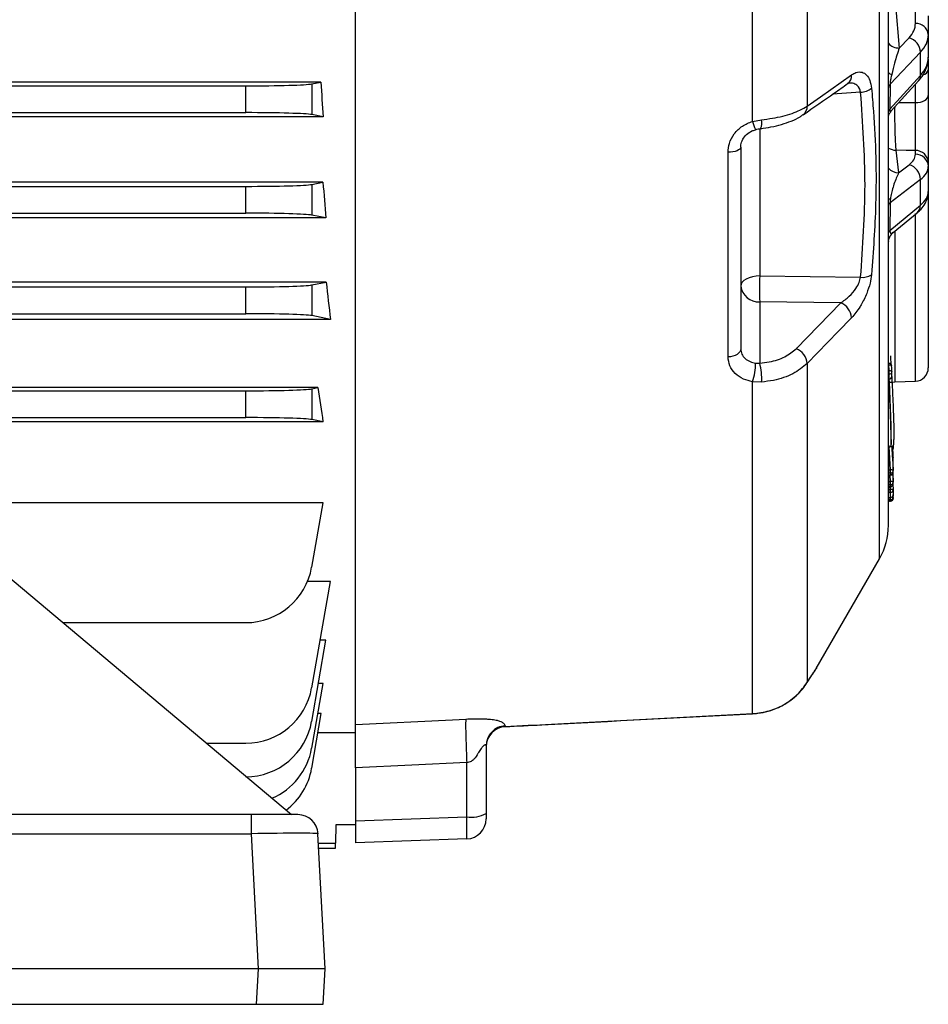
# Model space of a CAD drawing. Units: millimetres. Extents: x -1670 to 1032, y -932 to 932.
# Drawn here: x 785 to 920, y -196 to -49 of the extents above; entities that cross this region are included whole.
import ezdxf

# ---------------------------------------------------------------- set-up
doc = ezdxf.new("R2010")
doc.units = ezdxf.units.MM

msp = doc.modelspace()

# ---------------------------------------------------------------- linework, layer by layer
at = {"color": 8, "linetype": 'Continuous', "lineweight": 25}
for p, q in [((913.01, -129.03), (913.01, 98.09)), ((918.36, -60.98), (918.36, -58.24)), ((910.18, -59.43), (906.01, -59.71)), ((915.92, -60.95), (918.36, -60.98)), ((895.13, -64.88), (895.13, -86.84)), ((918.36, -102.54), (918.36, -77.5)), ((914.93, -80.44), (915.04, -80.32)), ((915.27, -80.17), (915.27, -102.64)), ((914.41, -100.1), (914.34, -100.1)), ((914.34, -101.49), (914.38, -101.48)), ((914.34, -102.22), (914.37, -102.22)), ((914.34, -102.68), (914.37, -102.68)), ((914.34, -112.09), (914.54, -115.77)), ((914.66, -115.77), (914.47, -112.34)), ((914.86, -112.31), (915.05, -115.74)), ((915.03, -112.16), (915.05, -112.54)), ((915, -114.29), (915, -114.28)), ((915.05, -115.76), (915.05, -115.74)), ((914.48, -116.55), (914.53, -117.51)), ((914.58, -116.52), (914.57, -116.52)), ((914.65, -117.51), (914.6, -116.53)), ((914.52, -118.28), (914.54, -118.69)), ((914.57, -118.25), (914.57, -118.26)), ((914.66, -118.69), (914.64, -118.26)), ((914.66, -119.9), (914.66, -119.89)), ((914.66, -120.44), (914.66, -120.44)), ((857.13, -154.06), (857.13, -154.07)), ((819.42, -195.51), (819.42, -195.51))]:
    msp.add_line(p, q, dxfattribs=at)
at = {"color": 7, "linetype": 'Continuous', "lineweight": 25}
for p, q in [((914.34, -57.22), (914.34, 92.12)), ((902.2, -24.59), (902.2, -61.49)), ((894.06, -63.78), (894.06, -28.73)), ((834.79, -154.95), (834.79, -33.4)), ((915.38, -46.36), (915.95, -52.83)), ((918.36, -49.16), (918.36, -46.4)), ((920.29, -48.04), (920.29, -50.8)), ((915.95, -52.83), (917.42, -51.29)), ((920.29, -50.8), (920.29, -54.19)), ((919.12, -53.47), (914.58, -58.24)), ((919.12, -56.91), (919.12, -53.47)), ((920.29, -54.47), (920.29, -56.08)), ((914.56, -61.96), (919.12, -56.91)), ((920.29, -56.08), (920.29, -59.93)), ((829.64, -57.91), (575.79, -57.91)), ((575.79, -58.47), (818.4, -58.47)), ((818.4, -62.47), (818.4, -58.47)), ((828.25, -58.18), (829.64, -57.91)), ((828.25, -58.18), (828.25, -62.76)), ((914.58, -58.24), (914.56, -61.93)), ((914.76, -62.22), (918.84, -57.71)), ((914.34, -76.43), (914.34, -59.84)), ((575.79, -62.47), (818.4, -62.47)), ((829.95, -63.09), (575.79, -63.09)), ((829.95, -63.09), (828.25, -62.76)), ((914.56, -61.93), (914.56, -61.96)), ((894.06, -63.78), (895.4, -63.55)), ((890.39, -98.92), (890.39, -68.39)), ((892.29, -67.62), (892.29, -97.71)), ((915.45, -68.07), (915.86, -71.43)), ((918.36, -68.68), (918.36, -68.12)), ((915.86, -71.43), (917.42, -70.24)), ((920.29, -69.93), (920.29, -70.49)), ((920.29, -70.49), (920.29, -74.24)), ((829.93, -72.85), (575.79, -72.85)), ((828.25, -73.18), (829.93, -72.85)), ((828.25, -73.18), (828.25, -77.76)), ((919.12, -72.45), (914.57, -75.92)), ((919.12, -76.26), (919.12, -72.45)), ((575.79, -73.47), (818.4, -73.47)), ((818.4, -77.47), (818.4, -73.47)), ((920.29, -74.24), (920.29, -100.54)), ((914.57, -75.92), (914.56, -80.03)), ((914.56, -80.03), (919.12, -76.26)), ((575.79, -77.47), (818.4, -77.47)), ((830.38, -78.18), (828.25, -77.76)), ((915.06, -80.35), (918.63, -77.4)), ((830.38, -78.18), (765.08, -78.18)), ((914.34, -124.04), (914.34, -81.68)), ((830.42, -87.75), (765.27, -87.75)), ((828.25, -88.18), (830.42, -87.75)), ((895.13, -86.84), (910.18, -87.03)), ((575.79, -88.47), (818.4, -88.47)), ((818.4, -92.47), (818.4, -88.47)), ((828.25, -88.18), (828.25, -92.76)), ((895.13, -90.69), (895.13, -99.85)), ((907.21, -90.85), (895.13, -90.69)), ((900.57, -97.69), (907.21, -90.85)), ((575.79, -92.47), (818.4, -92.47)), ((831.04, -93.31), (765.59, -93.31)), ((831.04, -93.31), (828.25, -92.76)), ((894.49, -99.85), (895.13, -99.85)), ((914.42, -99.87), (914.34, -99.87)), ((902.2, -99.9), (902.2, -147.48)), ((914.35, -100.95), (914.46, -100.95)), ((914.46, -100.95), (914.41, -100.1)), ((914.85, -101.1), (914.85, -101.1)), ((894.06, -152.14), (894.06, -102.63)), ((895.4, -102.67), (894.06, -102.63)), ((914.38, -101.48), (914.37, -102.22)), ((914.37, -102.22), (914.45, -102.22)), ((914.48, -102.68), (914.37, -102.68)), ((914.46, -101.48), (914.38, -101.48)), ((914.45, -102.22), (914.46, -101.48)), ((915.27, -102.64), (918.36, -102.54)), ((829.18, -103.5), (769.25, -103.5)), ((769.25, -103.97), (818.4, -103.97)), ((818.4, -107.97), (818.4, -103.97)), ((828.25, -103.68), (829.18, -103.5)), ((828.25, -103.68), (828.25, -108.26)), ((769.25, -107.97), (818.4, -107.97)), ((829.94, -108.59), (769.49, -108.59)), ((829.94, -108.59), (828.25, -108.26)), ((914.65, -112.3), (914.73, -112.3)), ((914.86, -112.27), (915.05, -115.84)), ((914.96, -113.77), (914.88, -112.31)), ((914.94, -112.84), (914.96, -112.81)), ((915.05, -112.54), (915.05, -112.56)), ((915.06, -113.89), (915.06, -113.91)), ((914.54, -115.77), (914.66, -115.77)), ((915.05, -115.74), (915.05, -115.76)), ((915.05, -115.77), (915.05, -115.76)), ((914.53, -117.51), (914.65, -117.51)), ((914.57, -116.53), (914.65, -116.52)), ((914.66, -116.25), (914.58, -116.25)), ((914.58, -116.25), (914.58, -116.52)), ((914.58, -116.52), (914.65, -116.51)), ((914.65, -116.51), (914.66, -116.25)), ((914.98, -116.34), (915.04, -117.58)), ((914.54, -118.69), (914.66, -118.69)), ((914.65, -117.99), (914.57, -117.99)), ((914.57, -117.99), (914.57, -118.25)), ((914.57, -118.25), (914.65, -118.25)), ((914.57, -118.27), (914.65, -118.26)), ((914.65, -118.25), (914.65, -117.99)), ((915.01, -117.9), (915.05, -118.72)), ((915.05, -118.75), (915.05, -118.72)), ((914.66, -119.14), (914.58, -119.14)), ((914.58, -119.14), (914.58, -119.89)), ((914.58, -119.89), (914.66, -119.89)), ((914.58, -119.89), (914.58, -119.89)), ((914.58, -119.9), (914.66, -119.9)), ((914.66, -120.24), (914.58, -120.24)), ((914.58, -120.24), (914.58, -120.27)), ((914.58, -120.27), (914.66, -120.27)), ((914.58, -120.27), (914.66, -120.27)), ((914.66, -120.4), (914.58, -120.41)), ((914.58, -120.41), (914.58, -120.44)), ((914.58, -120.44), (914.66, -120.44)), ((914.58, -120.44), (914.66, -120.44)), ((914.66, -119.89), (914.66, -119.14)), ((914.66, -120.27), (914.66, -120.24)), ((914.66, -120.27), (914.66, -120.27)), ((914.66, -120.44), (914.66, -120.4)), ((915.05, -119.82), (915.03, -119.51)), ((915.05, -119.49), (915.05, -119.48)), ((915.05, -120.02), (915.05, -119.9)), ((915.05, -119.9), (915.05, -119.98)), ((915.05, -119.92), (915.05, -119.97)), ((915.05, -119.98), (915.05, -120)), ((829.94, -120.67), (769.72, -120.67)), ((828.25, -130.29), (829.94, -120.67)), ((771.62, -122.21), (825.25, -167.21)), ((903.57, -145.4), (913.01, -129.03)), ((831.04, -132.43), (827.62, -132.43)), ((828.25, -148.29), (831.04, -132.43)), ((791.1, -138.56), (818.4, -138.56)), ((828.25, -153.29), (830.38, -141.2)), ((830.38, -141.2), (829.5, -141.2)), ((828.25, -157.29), (829.95, -147.65)), ((829.95, -147.65), (829.24, -147.65)), ((902.06, -147.7), (902.2, -147.48)), ((902.06, -147.7), (902.18, -147.52)), ((902.18, -147.52), (902.49, -147.04)), ((828.25, -160.29), (829.68, -152.14)), ((829.68, -152.14), (829.15, -152.14)), ((857.13, -153.96), (857.13, -154.06)), ((829.19, -154.95), (834.79, -154.95)), ((812.56, -156.56), (818.4, -156.56)), ((854.29, -156.94), (854.29, -167.01)), ((851.39, -167.53), (851.39, -159.43)), ((834.79, -160.24), (834.79, -168.11)), ((819.21, -167.21), (541.29, -167.21)), ((819.21, -167.21), (819.21, -170.05)), ((826.2, -167.21), (819.21, -167.21)), ((854.29, -167.01), (854.29, -167.84)), ((831.85, -168.71), (831.81, -171.47)), ((834.79, -168.71), (831.85, -168.71)), ((834.79, -168.11), (851.39, -167.53)), ((834.79, -168.11), (834.79, -171.42)), ((541.29, -170.05), (819.21, -170.05)), ((819.21, -170.05), (820.26, -190.21)), ((830.25, -190.21), (829.19, -170.05)), ((829.27, -171.47), (831.81, -171.47)), ((831.79, -172.21), (831.81, -171.47)), ((851.39, -170.84), (834.79, -171.42)), ((829.31, -172.21), (831.79, -172.21)), ((820.26, -190.21), (540.23, -190.21)), ((820.26, -190.21), (819.98, -195.51)), ((830.25, -190.21), (820.26, -190.21)), ((829.97, -195.51), (830.25, -190.21)), ((750.49, -195.51), (819.42, -195.51)), ((751.05, -195.51), (819.98, -195.51)), ((819.42, -195.51), (829.41, -195.51)), ((819.98, -195.51), (829.97, -195.51)), ((829.41, -195.51), (829.41, -195.51))]:
    msp.add_line(p, q, dxfattribs=at)
at = {"color": 7, "linetype": 'Continuous', "lineweight": 25, "flags": 128}
for points in [[(902.2, -61.49), (904.19, -60.1), (908.84, -56.84)], [(918.36, -60.98), (918.74, -60.95), (919.1, -60.89), (919.44, -60.79), (919.73, -60.66), (919.97, -60.5), (920.14, -60.32), (920.25, -60.13), (920.29, -59.93)], [(892.29, -67.62), (892.25, -67.77), (892.15, -67.91), (891.97, -68.04), (891.74, -68.15), (891.45, -68.25), (891.13, -68.32), (890.77, -68.37), (890.39, -68.39)], [(918.36, -68.12), (917, -68.1), (915.45, -68.07)], [(895.13, -86.84), (894.57, -86.88), (894.03, -86.97), (893.54, -87.11), (893.11, -87.3), (892.76, -87.52), (892.5, -87.78), (892.34, -88.05), (892.29, -88.33)], [(908.84, -93.07), (906.84, -95.12), (902.2, -99.9)], [(892.29, -97.71), (892.25, -97.94), (892.15, -98.16), (891.97, -98.36), (891.74, -98.54), (891.45, -98.69), (891.13, -98.81), (890.77, -98.89), (890.39, -98.92)], [(914.85, -101.1), (914.82, -100.5), (914.81, -100.25)], [(914.48, -102.68), (914.56, -102.68), (914.63, -102.68), (914.7, -102.69), (914.76, -102.69), (914.81, -102.71), (914.85, -102.72), (914.87, -102.74), (914.87, -102.76)], [(914.85, -102.7), (914.89, -102.69), (915.27, -102.64)], [(915.06, -113.89), (915.01, -113.12), (915.01, -113.03)], [(894.05, -152.16), (894.05, -152.16), (894.06, -152.14)], [(834.79, -153.75), (849.26, -153.05), (851.25, -152.95)], [(851.39, -159.43), (843.2, -159.83), (834.79, -160.24)]]:
    msp.add_lwpolyline(points, dxfattribs=at)
at = {"color": 8, "linetype": 'Continuous', "lineweight": 25, "flags": 128}
for points in [[(914.41, -100.1), (914.49, -100.1), (914.56, -100.11), (914.63, -100.12), (914.69, -100.14), (914.74, -100.16), (914.78, -100.19), (914.8, -100.22), (914.81, -100.25)], [(914.46, -100.95), (914.54, -100.95), (914.61, -100.96), (914.68, -100.97), (914.74, -100.99), (914.79, -101.01), (914.83, -101.04), (914.85, -101.07), (914.85, -101.1)], [(914.65, -116.52), (914.65, -116.52), (914.65, -116.51)], [(914.65, -118.26), (914.65, -118.26), (914.65, -118.25)]]:
    msp.add_lwpolyline(points, dxfattribs=at)
at = {"color": 7, "linetype": 'Continuous', "lineweight": 25}
for centre, radius, start, end in [((918.47, -50.99), 1.83, 5.998, 93.389), ((916.66, -53.63), 2.46, 3.8819, 71.9914), ((915.15, -58.81), 0.812, 135.2673, 176.9803), ((910.03, -56.61), 2.83, 273.0269, 308.9354), ((918.39, -70.02), 1.91, 2.8253, 90.8084), ((918.39, -70.59), 1.91, 2.8253, 90.8084), ((916.78, -72.49), 2.34, 1.0025, 74.0494), ((914.84, -80.47), 0.523, 122.4444, 168.1255), ((910.44, -84.51), 2.54, 264.0174, 302.5231), ((930.7, -88.76), 35.62, 176.8952, 183.1048), ((894.97, -88), 2.7, 187.1348, 273.4534), ((906.32, -93.22), 2.52, 3.3251, 69.3045), ((899.67, -100.05), 2.53, 3.458, 69.2792), ((886.72, -100.07), 7.77, 340.7571, 1.6754), ((886.33, -102.11), 9.09, 356.4725, 14.4173), ((914.41, -100.27), 0.4, 3.2839, 88.6712), ((902.84, -101.22), 11.63, 358.6904, 1.3096), ((914.45, -101.12), 0.4, 359.1561, 3.2843), ((918.29, -100.54), 2, 272, 360), ((926.54, -102.45), 12.17, 178.9184, 181.0816), ((914.61, -113.05), 0.4, 3.1402, 40.5892), ((914.65, -112.56), 0.4, 326.6288, 0.2297), ((914.77, -116.24), 0.485, 55.4041, 103.9531), ((905.49, -116.01), 9.17, 358.4973, 1.5027), ((914.65, -115.86), 0.4, 359.3375, 3.0769), ((914.65, -116.12), 0.4, 271.2026, 359.482), ((914.77, -117.98), 0.488, 55.624, 103.8232), ((905.5, -117.75), 9.15, 358.4941, 1.5059), ((914.65, -117.86), 0.4, 271.2016, 0.4199), ((914.8, -119.49), 0.814, 71.7776, 99.7675), ((907.03, -118.92), 7.63, 358.3227, 1.6773), ((914.64, -117.6), 0.4, 0.2743, 3.0805), ((914.65, -118.74), 0.4, 359.2225, 3.0214), ((914.59, -119.54), 0.402, 90.9485, 127.6256), ((914.59, -120.3), 0.402, 90.9725, 127.4659), ((914.59, -120.64), 0.4, 90.9955, 127.8753), ((914.59, -120.67), 0.4, 90.9964, 127.596), ((914.59, -120.84), 0.4, 91.0016, 128.1254), ((914.65, -119.5), 0.4, 271.1163, 0.63), ((914.65, -119.87), 0.4, 271.0261, 357.5601), ((914.65, -120), 0.4, 270.9916, 2.9896), ((914.65, -120.04), 0.4, 270.9928, 2.9882), ((914.65, -119.84), 0.4, 0, 2.9994), ((914.65, -119.84), 0.4, 356.3657, 0), ((914.65, -120.04), 0.4, 0, 3.0236), ((904.34, -124.04), 10, 330.0478, 0), ((818.4, -128.56), 10, 270, 350), ((818.4, -146.56), 10, 270, 350), ((818.4, -151.56), 10, 270, 350), ((857.28, -157.05), 2.99, 92.856, 179.8739), ((857.29, -157.08), 3, 92.8945, 179.999), ((818.4, -155.56), 10, 293.1228, 350), ((818.4, -158.56), 10, 307.1578, 350), ((826.2, -170.21), 3, 3, 90), ((852.08, -163.02), 4.57, 261.3976, 298.9901), ((851.29, -167.84), 3, 272, 0)]:
    msp.add_arc(centre, radius, start, end, dxfattribs=at)
at = {"color": 8, "linetype": 'Continuous', "lineweight": 25}
for centre, radius, start, end in [((915.89, -50.77), 2.06, 221.242, 271.6061), ((907.35, -56.95), 1.49, 307.108, 4.223), ((914.94, -56.01), 0.761, 218.0309, 260.5213), ((917.98, -56.96), 1.14, 318.7593, 2.5449), ((919.32, -55.87), 0.987, 280.5297, 347.5591), ((900.72, -61.6), 1.49, 306.4911, 4.0797), ((915.14, -62.52), 0.824, 134.8661, 165.8514), ((915.14, -62.54), 0.824, 134.8707, 165.7781), ((899.91, -62.39), 6.02, 193.3639, 205.7502), ((893.45, -64), 2, 334.9506, 13.0452), ((915.45, -65.99), 2.08, 237.6859, 269.8474), ((915.85, -69.42), 2.02, 221.6039, 270.2694), ((914.61, -73.69), 1.66, 260.6151, 270.1312), ((914.88, -76.37), 0.549, 124.3357, 170.8624), ((917.69, -76.32), 1.43, 310.9215, 2.585), ((916.3, -81.86), 1.97, 134.0051, 163.1299), ((909.02, -99.93), 5.39, 358.2037, 0.6572), ((914.48, -101.1), 0.38, 268.0047, 356.4349), ((914.46, -101.84), 0.381, 268.0257, 356.5806), ((914.86, -112.48), 0.2, 282.6864, 341.1933), ((914.64, -113.06), 0.373, 3.3492, 41.6001), ((914.46, -114.26), 1.51, 265.4518, 272.9356), ((914.66, -115.85), 0.394, 270.157, 358.6149), ((914.58, -116.66), 0.406, 90.833, 126.7224), ((914.58, -116.92), 0.406, 90.8434, 126.2458), ((914.45, -115.99), 1.53, 265.8305, 272.92), ((914.65, -116.12), 0.394, 270.1644, 358.7856), ((914.58, -118.4), 0.407, 90.892, 125.7631), ((914.58, -118.66), 0.407, 90.8992, 126.0477), ((914.39, -115.91), 2.79, 268.9194, 272.9886), ((914.65, -117.59), 0.395, 270.2143, 359.5356), ((914.65, -117.86), 0.395, 270.2217, 359.7028), ((914.65, -118.74), 0.398, 270.754, 359.0182), ((914.59, -120.81), 0.4, 91.0006, 127.723), ((914.65, -119.49), 0.398, 270.7756, 0.4152), ((914.65, -119.84), 0.4, 270.9869, 356.3574), ((914.65, -119.87), 0.4, 270.9877, 357.5831), ((909.18, -120.05), 5.48, 358.0223, 1.6338), ((911.66, -120.33), 3, 358.5133, 1.0611), ((914.97, -121.09), 1.27, 86.3591, 93.91), ((914.86, -119.97), 0.187, 296.6652, 356.2949)]:
    msp.add_arc(centre, radius, start, end, dxfattribs=at)
at = {"color": 7, "linetype": 'Continuous', "lineweight": 25}
for centre, major_axis, ratio, start_param, end_param in [((910.36, -48.93), (8, -0.34), 0.572878, 5.818896, 6.307588), ((910.29, -50.57), (10, -0.34), 0.573129, 5.814029, 6.302722), ((910.29, -54.42), (10, 0.34), 0.573129, 5.774957, 6.263649), ((818.4, -58.12), (10, 0), 0.034921, 4.712389, 6.108652), ((853.25, -15.47), (0, 140.5), 0.176327, 1.877624, 1.916618), ((818.4, -62.82), (10, 0), 0.034921, 0.174533, 1.570796), ((910.36, -68.43), (8, -0.31), 0.422104, 5.810751, 6.299444), ((910.29, -70.24), (10, -0.31), 0.422289, 5.807507, 6.296199), ((818.4, -73.12), (10, 0), 0.034921, 4.712389, 6.108652), ((852.55, -15.47), (0, 140.5), 0.176327, 1.991473, 2.033469), ((910.29, -74.5), (10, 0.31), 0.422289, 5.781479, 6.270171), ((818.4, -77.82), (10, 0), 0.034921, 0.174533, 1.570796), ((851.67, -15.47), (0, 140.5), 0.176327, 2.111164, 2.158004), ((818.4, -88.12), (10, 0), 0.034921, 4.712389, 6.108652), ((818.4, -92.82), (10, 0), 0.034921, 0.174533, 1.570796), ((818.4, -103.62), (10, 0), 0.034921, 4.712389, 6.108652), ((848.49, -15.47), (0, 140.5), 0.176327, 2.247873, 2.295359), ((818.4, -108.32), (10, 0), 0.034921, 0.174533, 1.570796), ((851.29, -166.84), (-0.1, 4), 0.021952, 3.141784, 4.537026), ((819.19, -170.21), (10.01, 0.16), 0.015658, 0.000575, 1.568632)]:
    msp.add_ellipse(centre, major_axis=major_axis, ratio=ratio, start_param=start_param, end_param=end_param, dxfattribs=at)
for points, knots in [([(915.95, -52.83), (915.71, -53.53), (915.33, -54.65), (914.96, -56.18), (914.82, -56.76)], [0, 0, 0, 0, 0.615536, 1, 1, 1, 1]), ([(918.84, -57.71), (919.01, -57.5), (919.46, -56.97), (919.97, -56.01), (920.25, -55.03), (920.28, -54.41), (920.29, -54.19)], [0, 0, 0, 0, 0.207039, 0.522216, 0.825102, 1, 1, 1, 1]), ([(908.84, -56.84), (909.06, -56.71), (909.59, -56.39), (910.37, -56.36), (911.08, -56.78), (911.6, -57.58), (911.74, -58.4), (911.81, -58.81)], [0, 0, 0, 0, 0.166911, 0.407499, 0.61431, 0.806606, 1, 1, 1, 1]), ([(914.34, -58.77), (914.34, -58.57), (914.34, -58.14), (914.35, -57.58), (914.34, -57.24), (914.34, -57.16)], [0, 0, 0, 0, 0.391301, 0.863545, 1, 1, 1, 1]), ([(914.82, -56.76), (914.77, -56.98), (914.69, -57.34), (914.6, -57.82), (914.58, -58.1), (914.58, -58.19), (914.58, -58.24)], [0, 0, 0, 0, 0.477436, 0.786948, 0.908238, 1, 1, 1, 1]), ([(901.61, -62.78), (903.16, -61.7), (905.38, -60.15), (907.59, -58.6), (908.25, -58.14)], [0, 0, 0, 0, 0.699999, 1, 1, 1, 1]), ([(908.23, -58.16), (908.3, -58.12), (908.41, -58.04), (908.38, -58.05), (908.37, -58.06)], [0, 0, 0, 0, 0.620822, 1, 1, 1, 1]), ([(910.18, -87.03), (910.51, -82.44), (911.17, -73.22), (910.51, -64.04), (910.18, -59.43)], [0, 0, 0, 0, 0.498285, 1, 1, 1, 1]), ([(911.81, -58.81), (911.91, -59.96), (912.41, -65.71), (912.66, -75.01), (912.07, -83.14), (911.81, -86.65)], [0, 0, 0, 0, 0.124316, 0.621972, 1, 1, 1, 1]), ([(914.34, -59.81), (914.34, -59.6), (914.34, -59.25), (914.34, -58.9), (914.34, -58.77)], [0, 0, 0, 0, 0.621317, 1, 1, 1, 1]), ([(920.29, -59.93), (920.29, -60.64), (920.29, -62.05), (920.29, -64.47), (920.29, -66.74), (920.29, -68.72), (920.29, -69.53), (920.29, -69.93)], [0, 0, 0, 0, 0.198925, 0.399043, 0.599255, 0.799631, 1, 1, 1, 1]), ([(895.4, -63.55), (896.48, -63.39), (898.65, -63.06), (900.91, -62.27), (901.86, -61.7), (902.2, -61.49)], [0, 0, 0, 0, 0.392589, 0.785178, 1, 1, 1, 1]), ([(918.36, -68.12), (918.37, -67.83), (918.38, -67.26), (918.39, -65.84), (918.39, -64.22), (918.38, -62.49), (918.37, -61.48), (918.36, -60.98)], [0, 0, 0, 0, 0.200419, 0.400771, 0.60093, 0.801025, 1, 1, 1, 1]), ([(895.26, -64.84), (895.78, -64.77), (896.87, -64.62), (898.42, -64.24), (899.88, -63.73), (900.95, -63.25), (901.44, -62.87), (901.58, -62.76)], [0, 0, 0, 0, 0.207571, 0.433479, 0.665347, 0.903985, 1, 1, 1, 1]), ([(914.33, -63), (914.34, -62.97), (914.36, -62.89), (914.47, -62.59), (914.65, -62.36), (914.76, -62.22)], [0, 0, 0, 0, 0.13117, 0.47227, 1, 1, 1, 1]), ([(890.39, -68.39), (890.43, -67.94), (890.52, -66.97), (891.26, -65.58), (892.47, -64.39), (893.53, -63.98), (894.06, -63.78)], [0, 0, 0, 0, 0.221685, 0.482073, 0.741633, 1, 1, 1, 1]), ([(892.32, -67.56), (892.32, -67.47), (892.29, -67.1), (892.55, -66.44), (893.12, -65.72), (893.81, -65.22), (894.31, -65.08), (894.5, -65.03)], [0, 0, 0, 0, 0.08883, 0.354257, 0.607586, 0.85264, 1, 1, 1, 1]), ([(894.5, -65.01), (894.56, -64.99), (894.87, -64.88), (895.2, -64.85), (895.45, -64.83)], [0, 0, 0, 0, 0.218126, 1, 1, 1, 1]), ([(915.86, -71.43), (915.63, -71.96), (915.29, -72.71), (914.91, -73.97), (914.71, -74.71), (914.64, -75.2), (914.62, -75.35)], [0, 0, 0, 0, 0.535126, 0.757857, 0.927413, 1, 1, 1, 1]), ([(918.63, -77.4), (918.81, -77.24), (919.28, -76.83), (919.83, -76.07), (920.22, -75.15), (920.27, -74.53), (920.29, -74.24)], [0, 0, 0, 0, 0.201042, 0.499222, 0.773219, 1, 1, 1, 1]), ([(914.33, -80.36), (914.34, -79.16), (914.34, -77.82), (914.34, -76.48), (914.34, -76.33)], [0, 0, 0, 0, 0.889859, 1, 1, 1, 1]), ([(914.62, -75.35), (914.61, -75.43), (914.59, -75.57), (914.58, -75.77), (914.57, -75.87), (914.57, -75.92)], [0, 0, 0, 0, 0.447522, 0.72045, 1, 1, 1, 1]), ([(914.41, -81.3), (914.43, -81.25), (914.46, -81.12), (914.66, -80.76), (914.86, -80.46), (915.05, -80.36), (915.05, -80.36)], [0, 0, 0, 0, 0.198287, 0.529257, 0.993091, 1, 1, 1, 1]), ([(914.56, -80.03), (914.56, -80.08), (914.56, -80.17), (914.58, -80.3), (914.61, -80.38), (914.7, -80.49), (914.82, -80.49), (914.9, -80.45), (914.93, -80.44)], [0, 0, 0, 0, 0.084379, 0.14695, 0.269172, 0.36528, 0.821952, 1, 1, 1, 1]), ([(914.34, -81.67), (914.34, -81.67), (914.34, -81.68), (914.34, -81.56), (914.39, -81.38), (914.42, -81.29)], [0, 0, 0, 0, 0.209699, 0.615725, 1, 1, 1, 1]), ([(911.81, -86.65), (911.75, -87.07), (911.62, -87.97), (911.07, -89.58), (910.51, -90.72), (909.75, -92), (909.27, -92.57), (908.84, -93.07)], [0, 0, 0, 0, 0.177556, 0.380971, 0.633037, 0.674735, 1, 1, 1, 1]), ([(907.21, -90.85), (907.65, -90.56), (908.45, -90), (909.41, -88.88), (910, -87.85), (910.12, -87.29), (910.18, -87.03)], [0, 0, 0, 0, 0.3506886, 0.6500985, 0.8420964, 1, 1, 1, 1]), ([(892.29, -97.71), (892.32, -97.97), (892.39, -98.51), (892.9, -99.17), (893.62, -99.65), (894.21, -99.78), (894.49, -99.85)], [0, 0, 0, 0, 0.2580562, 0.5163151, 0.7753503, 1, 1, 1, 1]), ([(895.13, -99.85), (895.61, -99.79), (896.96, -99.64), (898.99, -98.98), (900.04, -98.12), (900.57, -97.69)], [0, 0, 0, 0, 0.21508, 0.607536, 1, 1, 1, 1]), ([(894.06, -102.63), (893.6, -102.52), (892.61, -102.26), (891.41, -101.42), (890.56, -100.27), (890.45, -99.37), (890.39, -98.92)], [0, 0, 0, 0, 0.222896, 0.481148, 0.740181, 1, 1, 1, 1]), ([(914.62, -98.76), (914.63, -98.78), (914.65, -99.05), (914.68, -99.55), (914.71, -100.02)], [0, 0, 0, 0, 0.051042, 1, 1, 1, 1]), ([(902.2, -99.9), (901.54, -100.45), (900.22, -101.54), (897.68, -102.39), (896, -102.6), (895.4, -102.67)], [0, 0, 0, 0, 0.392478, 0.784921, 1, 1, 1, 1]), ([(914.35, -100.95), (914.35, -100.99), (914.36, -101.08), (914.37, -101.22), (914.38, -101.34), (914.38, -101.43), (914.38, -101.47), (914.38, -101.48)], [0, 0, 0, 0, 0.2150323, 0.4300559, 0.6449801, 0.8596797, 1, 1, 1, 1]), ([(914.84, -101.86), (914.85, -101.69), (914.85, -101.44), (914.85, -101.2), (914.86, -101.13)], [0, 0, 0, 0, 0.700003, 1, 1, 1, 1]), ([(914.48, -102.68), (914.48, -102.63), (914.47, -102.54), (914.46, -102.41), (914.45, -102.29), (914.45, -102.24), (914.45, -102.22)], [0, 0, 0, 0, 0.2449747, 0.4898715, 0.7345615, 1, 1, 1, 1]), ([(914.73, -112.23), (914.74, -112.25), (914.76, -112.38), (914.78, -111.75), (914.76, -110.37), (914.71, -108.26), (914.62, -105.75), (914.54, -103.82), (914.49, -102.83), (914.48, -102.68)], [0, 0, 0, 0, 0.0383928, 0.2241792, 0.4098132, 0.5954169, 0.7811225, 0.9670261, 1, 1, 1, 1]), ([(914.84, -101.84), (914.84, -101.89), (914.84, -101.99), (914.85, -102.22), (914.86, -102.49), (914.87, -102.67), (914.87, -102.76)], [0, 0, 0, 0, 0.265642, 0.510374, 0.75518, 1, 1, 1, 1]), ([(914.87, -102.76), (914.88, -102.9), (914.93, -103.84), (915.01, -105.67), (915.1, -108.04), (915.16, -110.06), (915.16, -110.85), (915.16, -111.24)], [0, 0, 0, 0, 0.04282, 0.284221, 0.525336, 0.766295, 1, 1, 1, 1]), ([(914.74, -112.29), (914.76, -112.29), (914.84, -112.29), (914.95, -112.24), (915.04, -112.16), (915.09, -112.08), (915.12, -112.01), (915.14, -111.94), (915.15, -111.83), (915.16, -111.65), (915.16, -111.36), (915.16, -111.24)], [0, 0, 0, 0, 0.026974, 0.074145, 0.114036, 0.151444, 0.191864, 0.251858, 0.387809, 0.750839, 1, 1, 1, 1]), ([(914.48, -112.35), (914.52, -112.32), (914.57, -112.3), (914.63, -112.3), (914.64, -112.3)], [0, 0, 0, 0, 0.875427, 1, 1, 1, 1]), ([(915.01, -113.03), (915.01, -113.11), (915.01, -113.53), (915, -113.95), (915, -114.29)], [0, 0, 0, 0, 0.190033, 1, 1, 1, 1]), ([(915.05, -112.54), (915.05, -112.44), (915.05, -112.3), (915.05, -112.17), (915.05, -112.14)], [0, 0, 0, 0, 0.781743, 1, 1, 1, 1]), ([(914.98, -114.06), (914.98, -114.06), (914.98, -114), (914.97, -113.89), (914.96, -113.78), (914.96, -113.76)], [0, 0, 0, 0, 0.011601, 0.843848, 1, 1, 1, 1]), ([(915, -114.29), (915, -114.31), (915, -114.34), (915, -114.32), (914.99, -114.21), (914.98, -114.02), (914.97, -113.85), (914.96, -113.77)], [0, 0, 0, 0, 0.140178, 0.35454, 0.56944, 0.784723, 1, 1, 1, 1]), ([(915, -114.28), (915, -114.28), (915, -114.28), (914.99, -114.26), (914.99, -114.2), (914.98, -114.11), (914.98, -114.06)], [0, 0, 0, 0, 0.034189, 0.208557, 0.522981, 1, 1, 1, 1]), ([(915.05, -115.74), (915.05, -115.66), (915.05, -115.26), (915.05, -114.65), (915.05, -114.11), (915.06, -113.89)], [0, 0, 0, 0, 0.128928, 0.644638, 1, 1, 1, 1]), ([(914.54, -115.77), (914.54, -115.81), (914.55, -115.9), (914.56, -116.04), (914.57, -116.15), (914.58, -116.22), (914.58, -116.24), (914.58, -116.25)], [0, 0, 0, 0, 0.2150542, 0.4301243, 0.645126, 0.8599107, 1, 1, 1, 1]), ([(915.05, -117.91), (915.05, -117.88), (915.05, -117.73), (915.04, -117.29), (915.02, -116.59), (915, -116.13), (914.99, -116.04)], [0, 0, 0, 0, 0.1117732, 0.5746184, 0.9157909, 1, 1, 1, 1]), ([(915.05, -116.13), (915.05, -116.07), (915.05, -115.98), (915.05, -115.89), (915.05, -115.86)], [0, 0, 0, 0, 0.700003, 1, 1, 1, 1]), ([(914.37, -116.59), (914.38, -116.58), (914.44, -116.54), (914.51, -116.52), (914.57, -116.53), (914.57, -116.53)], [0, 0, 0, 0, 0.242523, 0.909263, 1, 1, 1, 1]), ([(914.53, -117.51), (914.53, -117.55), (914.54, -117.64), (914.55, -117.78), (914.56, -117.89), (914.57, -117.96), (914.57, -117.98), (914.57, -117.99)], [0, 0, 0, 0, 0.214844, 0.429734, 0.644594, 0.859256, 1, 1, 1, 1]), ([(914.99, -116.32), (914.99, -116.45), (915, -116.65), (915, -116.73), (915, -116.76)], [0, 0, 0, 0, 0.634368, 1, 1, 1, 1]), ([(914.54, -118.69), (914.54, -118.74), (914.55, -118.83), (914.56, -118.96), (914.57, -119.06), (914.58, -119.12), (914.58, -119.13), (914.58, -119.14)], [0, 0, 0, 0, 0.214974, 0.429972, 0.644911, 0.859637, 1, 1, 1, 1]), ([(915.05, -117.86), (915.04, -117.8), (915.04, -117.71), (915.04, -117.62), (915.04, -117.6)], [0, 0, 0, 0, 0.700002, 1, 1, 1, 1]), ([(915.05, -118.74), (915.05, -118.77), (915.05, -118.93), (915.05, -119.17), (915.05, -119.39), (915.05, -119.48)], [0, 0, 0, 0, 0.103827, 0.64663, 1, 1, 1, 1]), ([(915.05, -119.65), (915.05, -119.62), (915.05, -119.59), (915.05, -119.48), (915.05, -119.46)], [0, 0, 0, 0, 0.855181, 1, 1, 1, 1]), ([(915.05, -119.75), (915.05, -119.72), (915.06, -119.69), (915.05, -119.66), (915.05, -119.65)], [0, 0, 0, 0, 0.773458, 1, 1, 1, 1]), ([(915.05, -119.89), (915.05, -119.88), (915.05, -119.88), (915.05, -119.87), (915.05, -119.87)], [0, 0, 0, 0, 0.700007, 1, 1, 1, 1]), ([(903.39, -145.69), (903.43, -145.63), (903.48, -145.56), (903.45, -145.59), (903.48, -145.56), (903.49, -145.54), (903.52, -145.48), (903.55, -145.44), (903.57, -145.4)], [0, 0, 0, 0, 0.732721, 0.887849, 0.901668, 0.914176, 0.936179, 1, 1, 1, 1]), ([(902.37, -147.23), (902.38, -147.21), (902.62, -146.84), (902.94, -146.36), (903.31, -145.8), (903.43, -145.63), (903.45, -145.59), (903.45, -145.59), (903.45, -145.59)], [0, 0, 0, 0, 0.015198, 0.322872, 0.623794, 0.918947, 0.990889, 1, 1, 1, 1]), ([(894.05, -152.13), (894.31, -152.12), (895.11, -152.1), (896.41, -151.8), (897.88, -151.28), (899.19, -150.56), (900.34, -149.7), (901.3, -148.74), (901.89, -148), (902.1, -147.62), (902.13, -147.57)], [0, 0, 0, 0, 0.072529, 0.222686, 0.372921, 0.519354, 0.667779, 0.819583, 0.974873, 1, 1, 1, 1]), ([(894.06, -152.14), (894.9, -152.04), (896.54, -151.84), (898.86, -150.81), (900.9, -149.3), (901.76, -148.09), (902.2, -147.48)], [0, 0, 0, 0, 0.232866, 0.456138, 0.720356, 1, 1, 1, 1]), ([(857.13, -154.06), (859.43, -153.94), (871.74, -153.3), (884.04, -152.66), (894.06, -152.14)], [0, 0, 0, 0, 0.1865822, 1, 1, 1, 1]), ([(857.13, -154.08), (858.95, -153.99), (871.26, -153.35), (883.56, -152.71), (894.05, -152.16)], [0, 0, 0, 0, 0.1476072, 1, 1, 1, 1]), ([(834.79, -160.24), (834.79, -159.37), (834.79, -157.63), (834.79, -155.52), (834.79, -154.23), (834.79, -153.88), (834.79, -153.75)], [0, 0, 0, 0, 0.276271, 0.552554, 0.828569, 1, 1, 1, 1]), ([(851.25, -152.95), (851.67, -152.93), (852.47, -152.9), (853.51, -152.9), (854.33, -152.93), (854.93, -152.97), (855.41, -153.03), (855.78, -153.09), (856.07, -153.17), (856.55, -153.33), (857.01, -153.61), (857.09, -153.83), (857.13, -153.96)], [0, 0, 0, 0, 0.098732, 0.189735, 0.253948, 0.315962, 0.367983, 0.420674, 0.468004, 0.520962, 0.735908, 1, 1, 1, 1]), ([(854.29, -156.94), (854.28, -156.89), (854.27, -156.8), (854.18, -156.77), (854.05, -156.82), (853.83, -157), (853.52, -157.37), (853.28, -157.73), (853.13, -157.99), (852.92, -158.33), (852.63, -158.84), (852.03, -159.33), (851.62, -159.4), (851.39, -159.43)], [0, 0, 0, 0, 0.084616, 0.161617, 0.234416, 0.307017, 0.417498, 0.552947, 0.556423, 0.586147, 0.778147, 0.877094, 1, 1, 1, 1])]:
    msp.add_open_spline(points, degree=3, knots=knots, dxfattribs=at)
at = {"color": 8, "linetype": 'Continuous', "lineweight": 25}
for points, knots in [([(910.18, -59.43), (910.13, -59.21), (910.07, -58.96), (909.84, -58.57), (909.47, -58.24), (908.91, -58.03), (908.5, -58.08), (908.35, -58.1)], [0, 0, 0, 0, 0.2203419, 0.2503293, 0.5144568, 0.8176788, 1, 1, 1, 1]), ([(915.27, -61.66), (915.26, -61.93), (915.25, -62.71), (915.27, -64.17), (915.31, -65.79), (915.37, -67.21), (915.42, -67.79), (915.45, -68.07)], [0, 0, 0, 0, 0.1149157, 0.3363614, 0.5576294, 0.77879, 1, 1, 1, 1]), ([(914.56, -61.96), (914.56, -62.01), (914.56, -62.11), (914.58, -62.24), (914.64, -62.34), (914.71, -62.27), (914.76, -62.22)], [0, 0, 0, 0, 0.133396, 0.230281, 0.49528, 1, 1, 1, 1]), ([(914.34, -81.65), (914.34, -81.56), (914.34, -81.38), (914.32, -80.92), (914.33, -80.53), (914.33, -80.36)], [0, 0, 0, 0, 0.378282, 0.720449, 1, 1, 1, 1]), ([(914.37, -102.68), (914.42, -103.55), (914.51, -105.28), (914.61, -107.85), (914.68, -110.05), (914.7, -111.58), (914.69, -112.32), (914.66, -112.22), (914.65, -112.2)], [0, 0, 0, 0, 0.186337, 0.372671, 0.558828, 0.744761, 0.930558, 1, 1, 1, 1]), ([(914.55, -119.89), (914.55, -119.92), (914.55, -119.99), (914.56, -120.09), (914.57, -120.18), (914.58, -120.23), (914.58, -120.24), (914.58, -120.24)], [0, 0, 0, 0, 0.129002, 0.367554, 0.606041, 0.844292, 1, 1, 1, 1]), ([(914.57, -120.28), (914.57, -120.29), (914.57, -120.34), (914.58, -120.39), (914.58, -120.4), (914.58, -120.41)], [0, 0, 0, 0, 0.184071, 0.617136, 1, 1, 1, 1]), ([(915.04, -119.51), (915.04, -119.57), (915.05, -119.7), (915.05, -119.67), (915.05, -119.65)], [0, 0, 0, 0, 0.489801, 1, 1, 1, 1]), ([(915.05, -120), (915.05, -120), (915.05, -120.01), (915.05, -120.01), (915.05, -120.02)], [0, 0, 0, 0, 0.416758, 1, 1, 1, 1]), ([(902.2, -147.48), (902.45, -147.09), (902.97, -146.31), (903.41, -145.64), (903.62, -145.32), (903.58, -145.39), (903.57, -145.4)], [0, 0, 0, 0, 0.307937, 0.623943, 0.932962, 1, 1, 1, 1])]:
    msp.add_open_spline(points, degree=3, knots=knots, dxfattribs=at)
at = {"color": 7, "linetype": 'Continuous', "lineweight": 25}
for points in [[(851.25, -152.95), (851.24, -153.16), (851.22, -153.59), (851.24, -155.09), (851.3, -157.07), (851.36, -158.64), (851.39, -159.43)], [(857.13, -153.96), (856.75, -154.02), (856, -154.14), (855.07, -154.84), (854.42, -155.8), (854.33, -156.56), (854.29, -156.94)]]:
    msp.add_open_spline(points, degree=3, dxfattribs=at)

doc.saveas('drawing.dxf')
